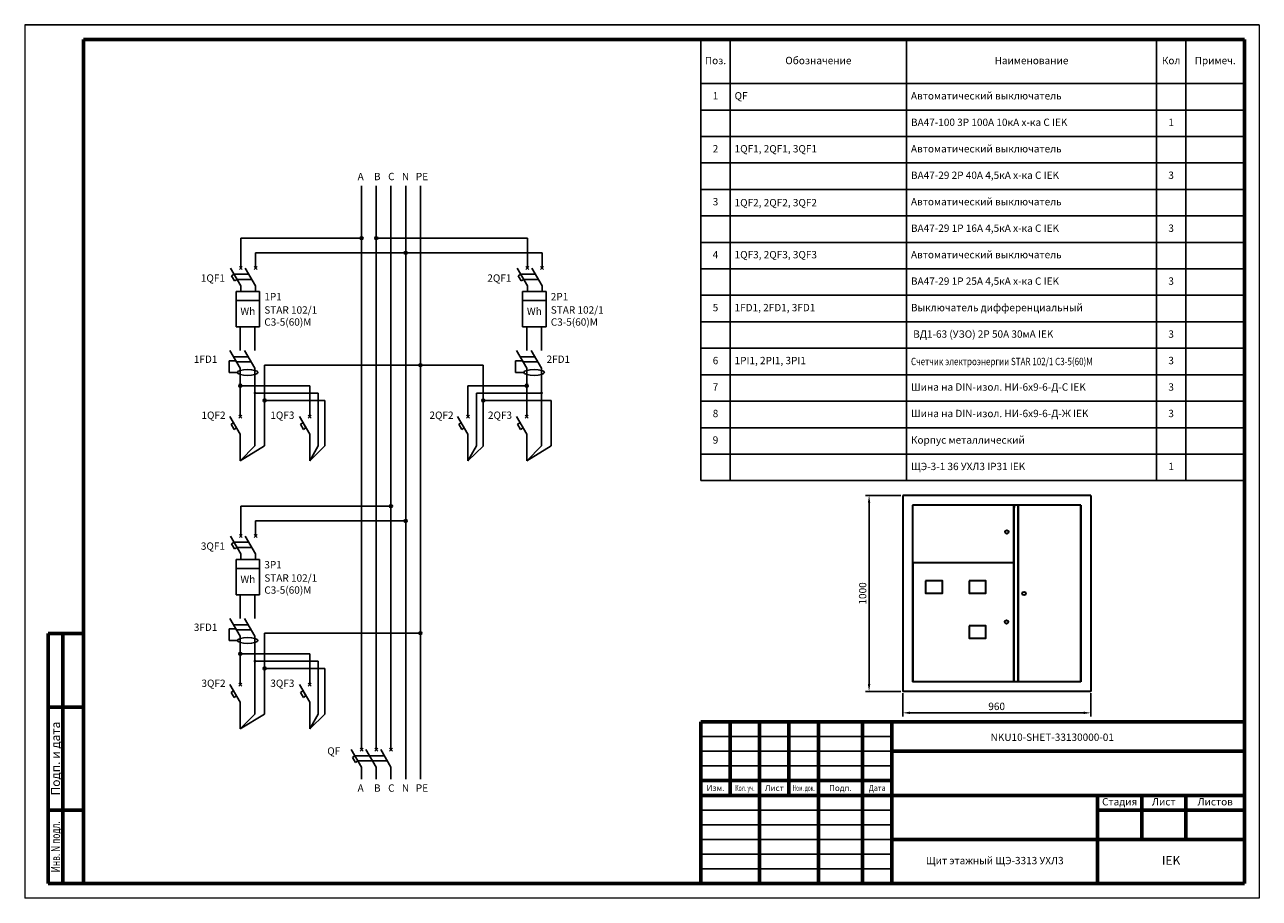
# Model space of a CAD drawing. Units: millimetres. Extents: x 39488 to 39908, y 9792 to 10089.
import ezdxf
from ezdxf.enums import TextEntityAlignment as Align

# ---------------------------------------------------------------- set-up
doc = ezdxf.new("R2010")
doc.units = ezdxf.units.MM
doc.layers.add('layer 1', color=7, linetype='Continuous')
doc.layers.add('Штамп', color=7, linetype='Continuous', lineweight=18)
doc.layers.add('Электрические линии', color=7, linetype='Continuous', lineweight=25)
doc.styles.add('GOST 2.304', font='CS_Gost2304.shx', dxfattribs={"oblique": 15, "height": 2.5})
doc.styles.get("Standard").update_dxf_attribs({"font": 'arial.ttf'})
doc.dimstyles.new('ISO-25', dxfattribs={"dimtxt": 2.5, "dimasz": 2.5, "dimexe": 1.25, "dimexo": 0.625, "dimtad": 1, "dimdec": 0, "dimlfac": 15, "dimtxsty": 'GOST 2.304', "dimcen": 2.5, "dimadec": 0, "dimazin": 0, "dimtfac": 1, "dimtdec": 0, "dimtmove": 0, "dimatfit": 3, "dimfxl": 0, "dimarcsym": 0})

# ---------------------------------------------------------------- blocks, each defined once
blk = doc.blocks.new('*T52')
at = {"color": 0, "linetype": 'ByBlock', "lineweight": -2}
for p, q in [((0, 0), (185, 0)), ((0, 0), (0, -150)), ((10, 0), (10, -150)), ((70, 0), (70, -150)), ((155, 0), (155, -150)), ((165, 0), (165, -150)), ((185, 0), (185, -150)), ((0, -15), (185, -15)), ((0, -24), (185, -24)), ((0, -33), (185, -33)), ((0, -42), (185, -42)), ((0, -51), (185, -51)), ((0, -60), (185, -60)), ((0, -69), (185, -69)), ((0, -78), (185, -78)), ((0, -87), (185, -87)), ((0, -96), (185, -96)), ((0, -105), (185, -105)), ((0, -114), (185, -114)), ((0, -123), (185, -123)), ((0, -132), (185, -132)), ((0, -141), (185, -141)), ((0, -150), (185, -150))]:
    blk.add_line(p, q, dxfattribs=at)
at = {"color": 0, "char_height": 2.5, "style": 'GOST 2.304'}
for s, insert, width, attachment_point in [('Поз.', (5, -7.5), 7, 5), ('Обозначение', (40, -7.5), 57, 5), ('Наименование', (112.5, -7.5), 82, 5), ('Кол', (160, -7.5), 7, 5), ('Примеч.', (175, -7.5), 17, 5), ('1', (5, -19.5), 7, 5), ('QF', (11.5, -19.5), 57, 4), ('Автоматический выключатель', (71.5, -19.5), 82, 4), ('ВА47-100 3Р 100А 10кА х-ка С IEK', (71.5, -28.5), 82, 4), ('1', (160, -28.5), 7, 5), ('2', (5, -37.5), 7, 5), ('1QF1, 2QF1, 3QF1', (11.5, -37.5), 57, 4), ('Автоматический выключатель', (71.5, -37.5), 82, 4), ('ВА47-29 2Р 40А 4,5кА х-ка С IEK', (71.5, -46.5), 82, 4), ('3', (160, -46.5), 7, 5), ('3', (5, -55.5), 7, 5), ('1{\\Fcs_gost2304|c238;Q}F2, 2QF2, 3QF2', (11.5, -55.5), 57, 4), ('Автоматический выключатель', (71.5, -55.5), 82, 4), ('ВА47-29 1Р 16А 4,5кА х-ка С IEK', (71.5, -64.5), 82, 4), ('3', (160, -64.5), 7, 5), ('4', (5, -73.5), 7, 5), ('1QF3, 2QF3, 3QF3', (11.5, -73.5), 57, 4), ('Автоматический выключатель', (71.5, -73.5), 82, 4), ('ВА47-29 1Р 25А 4,5кА х-ка С IEK', (71.5, -82.5), 82, 4), ('3', (160, -82.5), 7, 5), ('5', (5, -91.5), 7, 5), ('1FD1, 2FD1, 3FD1', (11.5, -91.5), 57, 4), ('Выключатель дифференциальный', (71.5, -91.5), 82, 4), (' ВД1-63 (УЗО) 2Р 50А 30мА IEK', (71.5, -100.5), 82, 4), ('3', (160, -100.5), 7, 5), ('6', (5, -109.5), 7, 5), ('1PI1, 2PI1, 3PI1', (11.5, -109.5), 57, 4), ('{\\W0.8;Счетчик электроэнергии STAR 102/1 C3-5(60)М}', (71.5, -109.5), 82, 4), ('3', (160, -109.5), 7, 5), ('7', (5, -118.5), 7, 5), ('Шина на DIN-изол. НИ-6х9-6-Д-C IEK', (71.5, -118.5), 82, 4), ('3', (160, -118.5), 7, 5), ('8', (5, -127.5), 7, 5), ('Шина на DIN-изол. НИ-6х9-6-Д-Ж IEK', (71.5, -127.5), 82, 4), ('3', (160, -127.5), 7, 5), ('9', (5, -136.5), 7, 5), ('Корпус металлический', (71.5, -136.5), 82, 4), ('ЩЭ-3-1 36 УХЛ3 IP31 IEK', (71.5, -145.5), 82, 4), ('1', (160, -145.5), 7, 5)]:
    blk.add_mtext(s, dxfattribs=dict(at, insert=insert, width=width, attachment_point=attachment_point))
blk = doc.blocks.new('узо')
for p, q in [((-5, -4), (-5, 0)), ((0, -4), (0, 0)), ((-5, -8), (-5, -4)), ((0, -8), (0, -4)), ((-8.51, -8), (-5, -14)), ((-8.51, -8), (-8.51, -8.01)), ((-3.51, -8), (0, -14)), ((-6.46, -11.5), (-8.78, -11.5)), ((-8.78, -11.5), (-8.78, -15.5)), ((-7.26, -10.14), (-2.26, -10.14)), ((-6.25, -11.86), (-1.25, -11.86)), ((-6, -15.5), (-8.78, -15.5)), ((-5, -14), (-5, -21)), ((0, -14), (0, -17)), ((0, -17), (0, -16))]:
    blk.add_line(p, q)
at = {"extrusion": (0, 0, -1)}
blk.add_ellipse((-2.5, -15.5), major_axis=(-3.5, 0), ratio=0.285714, dxfattribs=at)
at = {"oblique": 10}
for tag, p in [('ПРИМЕЧАНИЕ', (-20.8, -8.42)), ('ПОЗИЦИЯ', (-20.8, -12.25)), ('МАРКА', (-11.38, -16.25)), ('НОМ_ЗНАЧЕНИЕ', (-20.8, -20.46))]:
    blk.add_attdef(tag, p, '', height=3, dxfattribs=at)
blk = doc.blocks.new('вык.авт')
for p, q in [((0, -4), (0, 0)), ((0, -8), (0, -4)), ((-3.51, -8), (0, -14)), ((-0.5, -8.5), (0.5, -7.5)), ((-0.5, -7.5), (0.5, -8.5)), ((-0.5, -8.5), (0.5, -7.5)), ((-2.26, -10.14), (-3.12, -10.64)), ((-3.12, -10.64), (-2.11, -12.37)), ((-1.25, -11.86), (-2.26, -10.14)), ((-2.11, -12.37), (-1.25, -11.86)), ((0, -14), (0, -18))]:
    blk.add_line(p, q)
at = {"oblique": 10}
for tag, p in [('ПРИМЕЧАНИЕ', (6.34, -4.81)), ('ПОЗИЦИЯ', (6.34, -8.63)), ('МАРКА', (15.76, -12.63)), ('НОМ_ЗНАЧЕНИЕ', (6.34, -16.84))]:
    blk.add_attdef(tag, p, '', height=3, dxfattribs=at)
blk = doc.blocks.new('диод')
for q in [(0, 12.83), (2.89, 12.83)]:
    blk.add_line((0, 7.83), q)
blk = doc.blocks.new('вык')
for p, q in [((1.25, 0.27), (2.25, -0.73)), ((2.25, 0.26), (1.25, -0.73)), ((1.75, -0.23), (1.75, 3.77)), ((6.25, 0.27), (7.25, -0.73)), ((7.25, 0.26), (6.25, -0.73)), ((6.75, -0.23), (6.75, 3.77)), ((1.75, -6.24), (-1.76, -0.24)), ((-0.51, -2.37), (-1.38, -2.88)), ((-1.38, -2.88), (-0.36, -4.61)), ((-0.51, -2.37), (4.49, -2.37)), ((0.5, -4.1), (-0.36, -4.61)), ((0.5, -4.1), (5.5, -4.1)), ((6.75, -6.24), (3.24, -0.25)), ((1.75, -6.24), (1.75, -8.24)), ((6.75, -6.24), (6.75, -8.24))]:
    blk.add_line(p, q)
at = {"oblique": 10}
for tag, p in [('ПОЗИЦИЯ', (0.46, 11.8)), ('МАРКА', (9.88, 7.8)), ('НОМ_ЗНАЧЕНИЕ', (0.19, 3.59)), ('ПРИМЕЧАНИЕ', (-0.01, -0.93))]:
    blk.add_attdef(tag, p, '', height=3, dxfattribs=at)
blk = doc.blocks.new('3х полюсн автомат выкл')
for p, q in [((-183.5, -165.49), (-187.01, -159.49)), ((-184, -158.98), (-183, -159.98)), ((-183, -158.99), (-184, -159.98)), ((-183.5, -159.48), (-183.5, -155.48)), ((-178.5, -165.49), (-182.01, -159.5)), ((-179, -158.98), (-178, -159.98)), ((-178, -158.99), (-179, -159.98)), ((-178.5, -159.48), (-178.5, -155.48)), ((-173.5, -165.49), (-177, -159.5)), ((-174, -158.98), (-173, -159.98)), ((-173, -158.99), (-174, -159.98)), ((-173.5, -159.48), (-173.5, -155.48)), ((-185.76, -161.62), (-186.63, -162.13)), ((-186.63, -162.13), (-185.62, -163.86)), ((-185.76, -161.62), (-175.76, -161.62)), ((-184.75, -163.35), (-185.62, -163.86)), ((-184.75, -163.35), (-174.75, -163.35)), ((-183.5, -167.18), (-183.5, -165.49)), ((-183.5, -167.18), (-183.5, -169.5)), ((-178.5, -167.18), (-178.5, -165.49)), ((-178.5, -166.79), (-178.5, -169.5)), ((-173.5, -167.18), (-173.5, -165.49)), ((-173.5, -166.79), (-173.5, -169.5))]:
    blk.add_line(p, q)
at = {"oblique": 10}
for tag, p in [('ПРИМЕЧАНИЕ', (-196.04, -157.72)), ('ПОЗИЦИЯ', (-196.13, -161.23)), ('МАРКА', (-186.54, -165.52)), ('НОМ_ЗНАЧЕНИЕ', (-196.27, -169.5))]:
    blk.add_attdef(tag, p, '', height=3, dxfattribs=at)
blk = doc.blocks.new('счетчик')
for p, q in [((-4, -20), (-4, -8)), ((-4, -8), (-4, -10)), ((-4, -8), (-4, -11)), ((-4, -8), (4, -8)), ((4, -8), (4, -20)), ((-4, -11), (4, -11)), ((4, -20), (-4, -20))]:
    blk.add_line(p, q)
at = {"insert": (0, -15), "char_height": 2.5, "width": 8, "attachment_point": 5, "style": 'GOST 2.304'}
blk.add_mtext('Wh', dxfattribs=at)
at = {"oblique": 10}
for tag, p in [('ПРИМЕЧАНИЕ', (5.61, -6.05)), ('ПОЗИЦИЯ', (5.61, -11)), ('МАРКА', (15.11, -15.18)), ('НОМ_ЗНАЧЕНИЕ', (5.61, -20.05))]:
    blk.add_attdef(tag, p, '', height=3, dxfattribs=at)
blk = doc.blocks.new('*D70')
at = {"color": 0, "lineweight": -2}
for p, q in [((39786.55, 9929.21), (39774.5, 9929.21)), ((39775.75, 9926.71), (39775.75, 9865.05)), ((39786.55, 9862.55), (39774.5, 9862.55))]:
    blk.add_line(p, q, dxfattribs=at)
at = {"color": 0}
for points in [[(39775.33, 9926.71), (39776.16, 9926.71), (39775.75, 9929.21)], [(39775.33, 9865.05), (39776.16, 9865.05), (39775.75, 9862.55)]]:
    blk.add_solid(points, dxfattribs=at)
at = {"layer": 'DEFPOINTS', "color": 0}
for p in [(39787.18, 9929.21), (39775.75, 9862.55), (39787.18, 9862.55)]:
    blk.add_point(p, dxfattribs=at)
at = {"color": 0, "insert": (39773.87, 9895.88), "char_height": 2.5, "attachment_point": 5, "rotation": 90, "style": 'GOST 2.304'}
blk.add_mtext('1000', dxfattribs=at)
blk = doc.blocks.new('*D69')
at = {"color": 0, "lineweight": -2}
for p, q in [((39787.18, 9861.92), (39787.18, 9854.03)), ((39851.21, 9861.93), (39851.21, 9854.03)), ((39789.68, 9855.28), (39848.71, 9855.28))]:
    blk.add_line(p, q, dxfattribs=at)
at = {"color": 0}
for points in [[(39789.68, 9855.7), (39789.68, 9854.86), (39787.18, 9855.28)], [(39848.71, 9855.7), (39848.71, 9854.86), (39851.21, 9855.28)]]:
    blk.add_solid(points, dxfattribs=at)
at = {"layer": 'DEFPOINTS', "color": 0}
for p in [(39787.18, 9862.55), (39851.21, 9862.56), (39851.21, 9855.28)]:
    blk.add_point(p, dxfattribs=at)
at = {"color": 0, "insert": (39819.14, 9857.15), "char_height": 2.5, "attachment_point": 5, "style": 'GOST 2.304'}
blk.add_mtext('960', dxfattribs=at)

msp = doc.modelspace()

# ---------------------------------------------------------------- hatches: boundary and pattern name
at = {"ltscale": 100}
h = msp.add_hatch(color=256, dxfattribs=at)
edge = h.paths.add_edge_path()
edge.add_arc((39603.104, 10016.669), 0.5, 0, 360)
h = msp.add_hatch(color=256, dxfattribs=at)
edge = h.paths.add_edge_path()
edge.add_arc((39608.104, 10016.669), 0.5, 0, 360)
h = msp.add_hatch(color=256, dxfattribs=at)
edge = h.paths.add_edge_path()
edge.add_arc((39618.104, 10011.669), 0.5, 0, 360)
h = msp.add_hatch(color=256, dxfattribs=at)
edge = h.paths.add_edge_path()
edge.add_arc((39623.104, 9973.513), 0.5, 0, 360)
h = msp.add_hatch(color=256, dxfattribs=at)
edge = h.paths.add_edge_path()
edge.add_arc((39561.831, 9966.513), 0.5, 0, 360)
h = msp.add_hatch(color=256, dxfattribs=at)
edge = h.paths.add_edge_path()
edge.add_arc((39659.288, 9966.513), 0.5, 0, 360)
h = msp.add_hatch(color=256, dxfattribs=at)
edge = h.paths.add_edge_path()
edge.add_arc((39566.831, 9964.013), 0.5, 0, 360)
h = msp.add_hatch(color=256, dxfattribs=at)
edge = h.paths.add_edge_path()
edge.add_arc((39664.288, 9964.013), 0.5, 0, 360)
h = msp.add_hatch(color=256, dxfattribs=at)
edge = h.paths.add_edge_path()
edge.add_arc((39570.127, 9961.513), 0.5, 0, 360)
h = msp.add_hatch(color=256, dxfattribs=at)
edge = h.paths.add_edge_path()
edge.add_arc((39644.488, 9961.513), 0.5, 0, 360)
h = msp.add_hatch(color=256, dxfattribs=at)
edge = h.paths.add_edge_path()
edge.add_arc((39613.104, 9925.541), 0.5, 0, 360)
h = msp.add_hatch(color=256, dxfattribs=at)
edge = h.paths.add_edge_path()
edge.add_arc((39618.104, 9920.541), 0.5, 0, 360)
h = msp.add_hatch(color=256, dxfattribs=at)
edge = h.paths.add_edge_path()
edge.add_arc((39623.104, 9882.386), 0.5, 0, 360)
h = msp.add_hatch(color=256, dxfattribs=at)
edge = h.paths.add_edge_path()
edge.add_arc((39561.831, 9875.386), 0.5, 0, 360)
h = msp.add_hatch(color=256, dxfattribs=at)
edge = h.paths.add_edge_path()
edge.add_arc((39566.831, 9872.886), 0.5, 0, 360)
h = msp.add_hatch(color=256, dxfattribs=at)
edge = h.paths.add_edge_path()
edge.add_arc((39570.127, 9870.386), 0.5, 0, 360)

# ---------------------------------------------------------------- linework, layer by layer
at = {"color": 3, "ltscale": 100}
msp.add_line((39908.492, 10089.235), (39488.492, 10089.235), dxfattribs=at)
at = {"ltscale": 100}
for p, q in [((39603.104, 10034.403), (39603.104, 9846.798)), ((39608.104, 10034.403), (39608.104, 9846.798)), ((39613.104, 10034.403), (39613.104, 9846.798)), ((39618.104, 10034.403), (39618.104, 9832.781)), ((39623.104, 10034.403), (39623.104, 9832.781)), ((39562.03, 10016.669), (39603.104, 10016.669)), ((39567.03, 10011.669), (39618.104, 10011.669)), ((39603.104, 9993.521), (39603.104, 9983.521)), ((39570.127, 9973.513), (39644.488, 9973.513)), ((39570.127, 9973.513), (39570.127, 9946.013)), ((39566.831, 9946.013), (39566.831, 9969.513)), ((39664.288, 9946.013), (39664.288, 9969.513)), ((39561.831, 9966.513), (39585.439, 9966.513)), ((39561.831, 9964.013), (39561.831, 9966.513)), ((39566.831, 9964.013), (39584.718, 9964.013)), ((39566.831, 9964.013), (39588.326, 9964.013)), ((39585.439, 9964.013), (39585.439, 9966.513)), ((39588.326, 9946.013), (39588.326, 9964.013)), ((39639.288, 9964.013), (39639.288, 9966.513)), ((39639.288, 9966.513), (39659.288, 9966.513)), ((39642.175, 9946.013), (39642.175, 9964.013)), ((39642.175, 9964.013), (39662.175, 9964.013)), ((39659.288, 9964.013), (39659.288, 9966.513)), ((39659.288, 9964.013), (39664.288, 9964.013)), ((39662.175, 9964.013), (39664.288, 9964.013)), ((39570.127, 9961.513), (39590.639, 9961.513)), ((39590.639, 9961.513), (39590.639, 9946.008)), ((39644.488, 9961.513), (39644.488, 9946.001)), ((39644.488, 9961.513), (39667.584, 9961.513)), ((39667.584, 9961.513), (39667.584, 9946.013)), ((39561.831, 9946.013), (39561.833, 9941.016)), ((39561.833, 9941.016), (39566.831, 9946.013)), ((39561.833, 9941.016), (39570.127, 9946.013)), ((39585.442, 9941.013), (39590.639, 9946.008)), ((39639.291, 9941.006), (39644.488, 9946.001)), ((39659.288, 9946.013), (39659.29, 9941.016)), ((39659.29, 9941.016), (39664.288, 9946.013)), ((39659.29, 9941.016), (39667.584, 9946.013)), ((39562.03, 9925.541), (39613.104, 9925.541)), ((39567.03, 9920.541), (39618.104, 9920.541)), ((39570.127, 9882.386), (39623.104, 9882.386)), ((39570.127, 9882.386), (39570.127, 9854.886)), ((39561.831, 9875.386), (39585.439, 9875.386)), ((39561.831, 9872.886), (39561.831, 9875.386)), ((39566.831, 9854.886), (39566.831, 9878.386)), ((39585.439, 9872.886), (39585.439, 9875.386)), ((39566.831, 9872.886), (39584.718, 9872.886)), ((39566.831, 9872.886), (39588.326, 9872.886)), ((39570.127, 9870.386), (39590.639, 9870.386)), ((39588.326, 9854.886), (39588.326, 9872.886)), ((39590.639, 9870.386), (39590.639, 9854.881)), ((39561.831, 9854.886), (39561.833, 9849.889)), ((39561.833, 9849.889), (39566.831, 9854.886)), ((39561.833, 9849.889), (39570.127, 9854.886)), ((39585.442, 9849.886), (39590.639, 9854.881))]:
    msp.add_line(p, q, dxfattribs=at)
for p, q in [((39562.03, 10010.522), (39562.03, 10016.669)), ((39608.104, 10016.669), (39659.487, 10016.669)), ((39659.487, 10010.522), (39659.487, 10016.669)), ((39567.03, 10010.522), (39567.03, 10011.669)), ((39618.104, 10011.669), (39664.487, 10011.669)), ((39664.487, 10010.522), (39664.487, 10011.669)), ((39644.488, 9961.513), (39644.488, 9973.513)), ((39562.03, 9919.395), (39562.03, 9925.541)), ((39567.03, 9919.395), (39567.03, 9920.541))]:
    msp.add_line(p, q)
for centre in [(39603.104, 10016.669), (39608.104, 10016.669), (39618.104, 10011.669), (39623.104, 9973.513), (39561.831, 9966.513), (39659.288, 9966.513), (39570.127, 9961.513), (39644.488, 9961.513), (39613.104, 9925.541), (39618.104, 9920.541), (39623.104, 9882.386), (39561.831, 9875.386), (39570.127, 9870.386)]:
    msp.add_circle(centre, 0.5, dxfattribs=at)
at = {"layer": 'layer 1', "color": 0, "lineweight": 30}
for points in [[(39851.209, 9929.213), (39851.209, 9929.213), (39787.178, 9929.213), (39787.178, 9929.213)], [(39787.178, 9929.213), (39787.178, 9929.213), (39787.178, 9862.548), (39787.178, 9862.548)], [(39851.11, 9929.213), (39851.11, 9929.213), (39851.11, 9929.213), (39851.11, 9929.213)], [(39851.11, 9929.213), (39851.11, 9929.213), (39851.11, 9929.213), (39851.11, 9929.213)], [(39851.209, 9929.213), (39851.209, 9929.213), (39851.209, 9862.548), (39851.209, 9862.548)], [(39847.78, 9925.88), (39847.78, 9925.88), (39790.508, 9925.88), (39790.508, 9925.88)], [(39790.508, 9925.88), (39790.508, 9925.88), (39790.508, 9865.88), (39790.508, 9865.88)], [(39825.005, 9925.674), (39825.005, 9925.674), (39825.005, 9925.674), (39825.005, 9925.674)], [(39825.005, 9906.48), (39825.005, 9906.48), (39825.005, 9925.674), (39825.005, 9925.674)], [(39825.138, 9925.88), (39825.138, 9925.88), (39825.138, 9925.88), (39825.138, 9925.88)], [(39825.138, 9907.669), (39825.138, 9907.669), (39825.138, 9925.88), (39825.138, 9925.88)], [(39825.138, 9925.806), (39825.138, 9925.806), (39825.138, 9925.806), (39825.138, 9925.806)], [(39825.138, 9925.806), (39825.138, 9925.806), (39825.138, 9925.139), (39825.138, 9925.139)], [(39825.138, 9925.674), (39825.138, 9925.674), (39825.138, 9925.674), (39825.138, 9925.674)], [(39825.138, 9907.875), (39825.138, 9907.875), (39825.138, 9925.674), (39825.138, 9925.674)], [(39826.403, 9865.88), (39826.403, 9865.88), (39826.469, 9925.88), (39826.469, 9925.88)], [(39826.469, 9925.88), (39826.469, 9925.88), (39826.469, 9925.88), (39826.469, 9925.88)], [(39826.536, 9925.674), (39826.536, 9925.674), (39826.536, 9925.674), (39826.536, 9925.674)], [(39826.536, 9866.014), (39826.536, 9866.014), (39826.536, 9925.674), (39826.536, 9925.674)], [(39847.647, 9925.674), (39847.647, 9925.674), (39847.647, 9925.674), (39847.647, 9925.674)], [(39847.647, 9925.674), (39847.647, 9925.674), (39847.647, 9866.014), (39847.647, 9866.014)], [(39847.78, 9925.88), (39847.78, 9925.88), (39847.78, 9925.88), (39847.78, 9925.88)], [(39847.78, 9925.88), (39847.78, 9925.88), (39847.78, 9925.88), (39847.78, 9925.88)], [(39847.78, 9925.88), (39847.78, 9925.88), (39847.78, 9865.88), (39847.78, 9865.88)], [(39825.138, 9907.875), (39825.138, 9907.875), (39825.138, 9907.875), (39825.138, 9907.875)], [(39825.138, 9907.875), (39825.138, 9907.875), (39825.138, 9907.875), (39825.138, 9907.875)], [(39790.641, 9906.347), (39790.641, 9906.347), (39825.005, 9906.347), (39825.005, 9906.347)], [(39790.641, 9906.347), (39790.641, 9906.347), (39790.641, 9866.014), (39790.641, 9866.014)], [(39825.005, 9906.347), (39825.005, 9906.347), (39825.005, 9906.347), (39825.005, 9906.347)], [(39825.005, 9866.014), (39825.005, 9866.014), (39825.005, 9906.347), (39825.005, 9906.347)], [(39825.138, 9907.669), (39825.138, 9907.669), (39825.138, 9907.669), (39825.138, 9907.669)], [(39825.138, 9865.88), (39825.138, 9865.88), (39825.138, 9907.669), (39825.138, 9907.669)], [(39847.78, 9865.88), (39847.78, 9865.88), (39790.508, 9865.88), (39790.508, 9865.88)], [(39825.138, 9866.537), (39825.138, 9866.537), (39825.138, 9866.537), (39825.138, 9866.537)], [(39825.138, 9865.88), (39825.138, 9865.88), (39825.138, 9866.537), (39825.138, 9866.537)], [(39826.403, 9865.88), (39826.403, 9865.88), (39825.138, 9865.88), (39825.138, 9865.88)], [(39826.403, 9865.88), (39826.403, 9865.88), (39826.403, 9865.88), (39826.403, 9865.88)], [(39847.78, 9865.88), (39847.78, 9865.88), (39847.78, 9865.88), (39847.78, 9865.88)], [(39851.209, 9862.548), (39851.209, 9862.548), (39787.178, 9862.548), (39787.178, 9862.548)], [(39851.11, 9862.548), (39851.11, 9862.548), (39851.11, 9862.548), (39851.11, 9862.548)]]:
    msp.add_open_spline(points, degree=3, dxfattribs=at)
for points, knots in [([(39823.206, 9916.774), (39823.206, 9917.106), (39822.938, 9917.374), (39822.607, 9917.374), (39822.607, 9917.374), (39822.276, 9917.375), (39822.007, 9917.105), (39822.007, 9916.774), (39822.007, 9916.774), (39822.007, 9916.443), (39822.276, 9916.174), (39822.607, 9916.174), (39822.607, 9916.174), (39822.938, 9916.174), (39823.206, 9916.443), (39823.206, 9916.774), (39823.206, 9916.774), (39823.206, 9916.774), (39823.206, 9916.774), (39823.206, 9916.774)], [0, 0, 0, 0, 0.2, 0.2, 0.2, 0.2, 0.4, 0.4, 0.4, 0.4, 0.6, 0.6, 0.6, 0.6, 0.8, 0.8, 0.8, 0.8, 1, 1, 1, 1]), ([(39794.989, 9900.171), (39794.989, 9900.171), (39800.728, 9900.171), (39800.728, 9900.171), (39800.728, 9900.171), (39800.728, 9900.171), (39800.728, 9895.987), (39800.728, 9895.987), (39800.728, 9895.987), (39800.728, 9895.987), (39794.989, 9895.987), (39794.989, 9895.987), (39794.989, 9895.987), (39794.989, 9895.987), (39794.989, 9900.171), (39794.989, 9900.171)], [0, 0, 0, 0, 0.25, 0.25, 0.25, 0.25, 0.5, 0.5, 0.5, 0.5, 0.75, 0.75, 0.75, 0.75, 1, 1, 1, 1]), ([(39809.773, 9900.171), (39809.773, 9900.171), (39815.512, 9900.171), (39815.512, 9900.171), (39815.512, 9900.171), (39815.512, 9900.171), (39815.512, 9895.987), (39815.512, 9895.987), (39815.512, 9895.987), (39815.512, 9895.987), (39809.773, 9895.987), (39809.773, 9895.987), (39809.773, 9895.987), (39809.773, 9895.987), (39809.773, 9900.171), (39809.773, 9900.171)], [0, 0, 0, 0, 0.25, 0.25, 0.25, 0.25, 0.5, 0.5, 0.5, 0.5, 0.75, 0.75, 0.75, 0.75, 1, 1, 1, 1]), ([(39829.067, 9895.881), (39829.067, 9896.212), (39828.798, 9896.48), (39828.467, 9896.48), (39828.467, 9896.48), (39828.137, 9896.48), (39827.868, 9896.211), (39827.868, 9895.881), (39827.868, 9895.881), (39827.868, 9895.549), (39828.136, 9895.28), (39828.467, 9895.28), (39828.467, 9895.28), (39828.798, 9895.28), (39829.067, 9895.549), (39829.067, 9895.881), (39829.067, 9895.881), (39829.067, 9895.881), (39829.067, 9895.881), (39829.067, 9895.881)], [0, 0, 0, 0, 0.2, 0.2, 0.2, 0.2, 0.4, 0.4, 0.4, 0.4, 0.6, 0.6, 0.6, 0.6, 0.8, 0.8, 0.8, 0.8, 1, 1, 1, 1]), ([(39809.773, 9884.873), (39809.773, 9884.873), (39815.512, 9884.873), (39815.512, 9884.873), (39815.512, 9884.873), (39815.512, 9884.873), (39815.512, 9880.689), (39815.512, 9880.689), (39815.512, 9880.689), (39815.512, 9880.689), (39809.773, 9880.689), (39809.773, 9880.689), (39809.773, 9880.689), (39809.773, 9880.689), (39809.773, 9884.873), (39809.773, 9884.873)], [0, 0, 0, 0, 0.25, 0.25, 0.25, 0.25, 0.5, 0.5, 0.5, 0.5, 0.75, 0.75, 0.75, 0.75, 1, 1, 1, 1]), ([(39823.073, 9886.18), (39823.073, 9886.512), (39822.805, 9886.78), (39822.474, 9886.78), (39822.474, 9886.78), (39822.143, 9886.78), (39821.874, 9886.512), (39821.874, 9886.18), (39821.874, 9886.18), (39821.874, 9885.849), (39822.143, 9885.58), (39822.474, 9885.58), (39822.474, 9885.58), (39822.805, 9885.58), (39823.073, 9885.849), (39823.073, 9886.18), (39823.073, 9886.18), (39823.073, 9886.18), (39823.073, 9886.18), (39823.073, 9886.18)], [0, 0, 0, 0, 0.2, 0.2, 0.2, 0.2, 0.4, 0.4, 0.4, 0.4, 0.6, 0.6, 0.6, 0.6, 0.8, 0.8, 0.8, 0.8, 1, 1, 1, 1])]:
    msp.add_open_spline(points, degree=3, knots=knots, dxfattribs=at)
at = {"layer": 'Штамп', "color": 3, "ltscale": 0.083333}
for p, q in [((39488.492, 10089.235), (39908.492, 10089.235)), ((39782.036, 10089.235), (39488.492, 10089.235)), ((39908.492, 9792.235), (39488.492, 9792.235))]:
    msp.add_line(p, q, dxfattribs=at)
at = {"layer": 'Штамп', "ltscale": 0.083333}
for p, q in [((39488.492, 10089.235), (39488.492, 9792.235)), ((39908.492, 10089.235), (39908.492, 9792.235))]:
    msp.add_line(p, q, dxfattribs=at)
at = {"layer": 'Штамп', "color": 3, "lineweight": 60, "ltscale": 0.083333}
for p, q in [((39903.492, 10084.235), (39508.492, 10084.235)), ((39496.492, 9797.235), (39901.399, 9797.235))]:
    msp.add_line(p, q, dxfattribs=at)
at = {"layer": 'Штамп', "lineweight": 60, "ltscale": 0.083333}
for p, q in [((39508.492, 10084.235), (39508.492, 9797.235)), ((39903.492, 9797.235), (39903.492, 10084.235))]:
    msp.add_line(p, q, dxfattribs=at)
at = {"layer": 'Штамп', "linetype": 'Continuous', "lineweight": 60}
for p, q in [((39496.492, 9882.235), (39508.492, 9882.235)), ((39496.492, 9797.235), (39496.492, 9882.235)), ((39501.492, 9797.235), (39501.492, 9882.235)), ((39496.492, 9857.235), (39508.492, 9857.235)), ((39496.492, 9822.235), (39508.492, 9822.235)), ((39508.492, 9797.235), (39496.492, 9797.235))]:
    msp.add_line(p, q, dxfattribs=at)
at = {"layer": 'Штамп', "linetype": 'Continuous', "lineweight": 60, "ltscale": 0.5}
for p, q in [((39718.492, 9797.235), (39718.492, 9852.235)), ((39718.492, 9852.235), (39903.492, 9852.235)), ((39728.492, 9852.235), (39728.492, 9827.235)), ((39738.492, 9852.235), (39738.492, 9797.235)), ((39748.492, 9852.235), (39748.492, 9827.235)), ((39758.492, 9852.235), (39758.492, 9797.235)), ((39773.492, 9852.235), (39773.492, 9797.235)), ((39783.492, 9797.235), (39783.492, 9852.225)), ((39903.492, 9797.235), (39903.492, 9852.235)), ((39783.492, 9842.235), (39903.492, 9842.235)), ((39718.492, 9832.235), (39783.492, 9832.235)), ((39718.492, 9827.235), (39903.492, 9827.235)), ((39853.492, 9827.235), (39853.492, 9797.235)), ((39853.492, 9797.235), (39853.492, 9827.235)), ((39868.492, 9827.235), (39868.492, 9812.235)), ((39883.492, 9827.235), (39883.492, 9812.235)), ((39853.492, 9822.235), (39903.492, 9822.235)), ((39783.492, 9812.235), (39903.492, 9812.235)), ((39718.492, 9797.235), (39903.492, 9797.235))]:
    msp.add_line(p, q, dxfattribs=at)
at = {"layer": 'Штамп', "linetype": 'Continuous', "lineweight": 25, "ltscale": 0.5}
for p, q in [((39718.492, 9847.235), (39783.492, 9847.235)), ((39718.492, 9842.235), (39783.492, 9842.235)), ((39718.492, 9837.235), (39783.492, 9837.235)), ((39718.492, 9822.235), (39783.492, 9822.235)), ((39718.492, 9817.235), (39783.492, 9817.235)), ((39718.492, 9812.235), (39783.492, 9812.235)), ((39718.492, 9807.235), (39783.492, 9807.235)), ((39718.492, 9802.235), (39783.492, 9802.235))]:
    msp.add_line(p, q, dxfattribs=at)
at = {"layer": 'Штамп', "ltscale": 0.5}
for p, q in [((39853.492, 9827.235), (39903.492, 9827.235)), ((39903.492, 9827.235), (39903.492, 9811.124))]:
    msp.add_line(p, q, dxfattribs=at)

# ---------------------------------------------------------------- block references
msp.add_blockref('*T52', (39718.492, 10084.235))
at = {"ltscale": 100}
ref = msp.add_blockref('вык', (39560.28, 10006.754), dxfattribs=at)
ref.add_attrib('ПОЗИЦИЯ', '1QF1', (39548.416, 10001.847), dxfattribs={"height": 2.5, "style": 'GOST 2.304', "oblique": 15})
ref = msp.add_blockref('вык', (39657.737, 10006.754), dxfattribs=at)
ref.add_attrib('ПОЗИЦИЯ', '2QF1', (39645.873, 10001.847), dxfattribs={"height": 2.5, "style": 'GOST 2.304', "oblique": 15})
ref = msp.add_blockref('счетчик', (39564.397, 10006.513), dxfattribs=at)
ref.add_attrib('ПОЗИЦИЯ', '1Р1', (39570.01, 9995.518), dxfattribs={"height": 2.5, "style": 'GOST 2.304', "oblique": 15})
ref.add_attrib('ПРИМЕЧАНИЕ', 'C3-5(60)М', (39570.01, 9986.905), dxfattribs={"height": 2.5, "style": 'GOST 2.304', "oblique": 15})
ref.add_attrib('МАРКА', 'STAR 102/1', (39570.01, 9991.01), dxfattribs={"height": 2.5, "style": 'GOST 2.304', "oblique": 15})
ref = msp.add_blockref('счетчик', (39661.854, 10006.513), dxfattribs=at)
ref.add_attrib('ПОЗИЦИЯ', '2Р1', (39667.467, 9995.518), dxfattribs={"height": 2.5, "style": 'GOST 2.304', "oblique": 15})
ref.add_attrib('ПРИМЕЧАНИЕ', 'C3-5(60)М', (39667.467, 9986.905), dxfattribs={"height": 2.5, "style": 'GOST 2.304', "oblique": 15})
ref.add_attrib('МАРКА', 'STAR 102/1', (39667.467, 9991.01), dxfattribs={"height": 2.5, "style": 'GOST 2.304', "oblique": 15})
ref = msp.add_blockref('узо', (39566.831, 9986.513), dxfattribs=at)
ref.add_attrib('ПОЗИЦИЯ', '1FD1', (39546.032, 9974.261), dxfattribs={"height": 2.5, "style": 'GOST 2.304', "oblique": 15})
ref = msp.add_blockref('узо', (39664.288, 9986.513), dxfattribs=at)
ref.add_attrib('ПОЗИЦИЯ', '2FD1', (39666.031, 9974.261), dxfattribs={"height": 2.5, "style": 'GOST 2.304', "oblique": 15})
ref = msp.add_blockref('вык.авт', (39561.831, 9964.013), dxfattribs=at)
ref.add_attrib('ПОЗИЦИЯ', '1QF2', (39548.624, 9955.218), dxfattribs={"height": 2.5, "style": 'GOST 2.304', "oblique": 15})
ref = msp.add_blockref('вык.авт', (39585.439, 9964.013), dxfattribs=at)
ref.add_attrib('ПОЗИЦИЯ', '1QF3', (39572.05, 9955.218), dxfattribs={"height": 2.5, "style": 'GOST 2.304', "oblique": 15})
ref = msp.add_blockref('вык.авт', (39639.288, 9964.013), dxfattribs=at)
ref.add_attrib('ПОЗИЦИЯ', '2QF2', (39626.194, 9955.218), dxfattribs={"height": 2.5, "style": 'GOST 2.304', "oblique": 15})
ref = msp.add_blockref('вык.авт', (39659.288, 9964.013), dxfattribs=at)
ref.add_attrib('ПОЗИЦИЯ', '2QF3', (39646.081, 9955.218), dxfattribs={"height": 2.5, "style": 'GOST 2.304', "oblique": 15})
for p in [(39585.439, 9933.186), (39639.288, 9933.186), (39585.439, 9842.058)]:
    msp.add_blockref('диод', p, dxfattribs=at)
ref = msp.add_blockref('вык', (39560.28, 9915.627), dxfattribs=at)
ref.add_attrib('ПОЗИЦИЯ', '3QF1', (39548.416, 9910.72), dxfattribs={"height": 2.5, "style": 'GOST 2.304', "oblique": 15})
ref = msp.add_blockref('счетчик', (39564.397, 9915.386), dxfattribs=at)
ref.add_attrib('ПОЗИЦИЯ', '3Р1', (39570.01, 9904.391), dxfattribs={"height": 2.5, "style": 'GOST 2.304', "oblique": 15})
ref.add_attrib('ПРИМЕЧАНИЕ', 'C3-5(60)М', (39570.01, 9895.778), dxfattribs={"height": 2.5, "style": 'GOST 2.304', "oblique": 15})
ref.add_attrib('МАРКА', 'STAR 102/1', (39570.01, 9899.883), dxfattribs={"height": 2.5, "style": 'GOST 2.304', "oblique": 15})
ref = msp.add_blockref('узо', (39566.831, 9895.386), dxfattribs=at)
ref.add_attrib('ПОЗИЦИЯ', '3FD1', (39546.032, 9883.134), dxfattribs={"height": 2.5, "style": 'GOST 2.304', "oblique": 15})
ref = msp.add_blockref('вык.авт', (39561.831, 9872.886), dxfattribs=at)
ref.add_attrib('ПОЗИЦИЯ', '3QF2', (39548.624, 9864.091), dxfattribs={"height": 2.5, "style": 'GOST 2.304', "oblique": 15})
ref = msp.add_blockref('вык.авт', (39585.439, 9872.886), dxfattribs=at)
ref.add_attrib('ПОЗИЦИЯ', '3QF3', (39572.05, 9864.091), dxfattribs={"height": 2.5, "style": 'GOST 2.304', "oblique": 15})
ref = msp.add_blockref('3х полюсн автомат выкл', (39786.604, 10002.281), dxfattribs=at)
ref.add_attrib('ПОЗИЦИЯ', 'QF', (39591.427, 9841.052), dxfattribs={"height": 2.5, "style": 'GOST 2.304', "oblique": 15})

# ---------------------------------------------------------------- texts
at = {"insert": (39817.078, 9848.243), "char_height": 2.5, "width": 56.07837, "attachment_point": 1, "style": 'GOST 2.304'}
msp.add_mtext('NKU10-SHET-33130000-01', dxfattribs=at)
at = {"layer": 'Штамп', "color": 0, "style": 'GOST 2.304', "oblique": 15}
msp.add_text('Подп. и дата', height=3, rotation=90, dxfattribs=at).set_placement((39498.992, 9839.735), align=Align.MIDDLE_CENTER)
at = {"layer": 'Штамп', "color": 0, "ltscale": 0.5, "style": 'GOST 2.304', "oblique": 15}
for s, p in [('Изм.', (39723.492, 9829.735)), ('Лист', (39743.492, 9829.735)), ('Подп.', (39765.992, 9829.735))]:
    msp.add_text(s, height=2, dxfattribs=at).set_placement(p, align=Align.MIDDLE_CENTER)
for s, width, p in [('Кол. уч.', 0.65, (39733.492, 9829.735)), ('Ном. док.', 0.6, (39753.492, 9829.735)), ('Дата', 0.9, (39778.492, 9829.735))]:
    msp.add_text(s, height=2, dxfattribs=dict(at, width=width)).set_placement(p, align=Align.MIDDLE_CENTER)
at = {"layer": 'Штамп', "color": 0, "style": 'GOST 2.304', "oblique": 15, "width": 0.7}
msp.add_text('Инв. N подл.', height=3, rotation=90, dxfattribs=at).set_placement((39498.992, 9809.735), align=Align.MIDDLE_CENTER)
at = {"layer": 'Штамп', "color": 0, "ltscale": 100, "char_height": 2.5, "attachment_point": 5, "style": 'GOST 2.304'}
for s, insert, width in [('Стадия', (39860.992, 9824.735), 15), ('Лист', (39875.992, 9824.735), 15), ('Листов', (39893.492, 9824.735), 20)]:
    msp.add_mtext(s, dxfattribs=dict(at, insert=insert, width=width))
at = {"layer": 'Штамп', "lineweight": 25, "ltscale": 0.5, "insert": (39878.492, 9804.735), "char_height": 3, "width": 50, "attachment_point": 5, "style": 'GOST 2.304'}
msp.add_mtext('IEK', dxfattribs=at)
at = {"layer": 'Электрические линии', "color": 0, "ltscale": 0.083333, "char_height": 2.5, "attachment_point": 5, "style": 'GOST 2.304'}
for s, insert, width in [('A', (39602.777, 10037.301), 6.59579), ('B', (39608.438, 10037.301), 6.59579), ('C', (39613.212, 10037.301), 6.59579), ('N', (39618.052, 10037.301), 6.59579), ('PE', (39623.633, 10037.301), 6.59579), ('A', (39602.777, 9829.39), 6.59579), ('B', (39608.438, 9829.39), 6.59579), ('C', (39613.212, 9829.39), 6.59579), ('N', (39618.052, 9829.39), 6.59579), ('PE', (39623.633, 9829.39), 6.59579), ('Щит этажный ЩЭ-3313 УХЛ3', (39818.492, 9804.735), 70)]:
    msp.add_mtext(s, dxfattribs=dict(at, insert=insert, width=width))

# ---------------------------------------------------------------- dimensions: what is measured, and where the dimension line sits
dim = msp.add_linear_dim(base=(39775.745, 9862.548), p1=(39787.178, 9929.213), p2=(39787.178, 9862.548), angle=90, dimstyle='ISO-25')
dim.commit()
dim.dimension.update_dxf_attribs({"geometry": '*D70', "text_midpoint": (39773.87, 9895.881)})
dim = msp.add_linear_dim(base=(39851.209, 9855.279), p1=(39787.178, 9862.548), p2=(39851.209, 9862.558), dimstyle='ISO-25')
dim.commit()
dim.dimension.update_dxf_attribs({"geometry": '*D69', "text_midpoint": (39819.144, 9855.279), "dimtype": 160})

doc.saveas('drawing.dxf')
